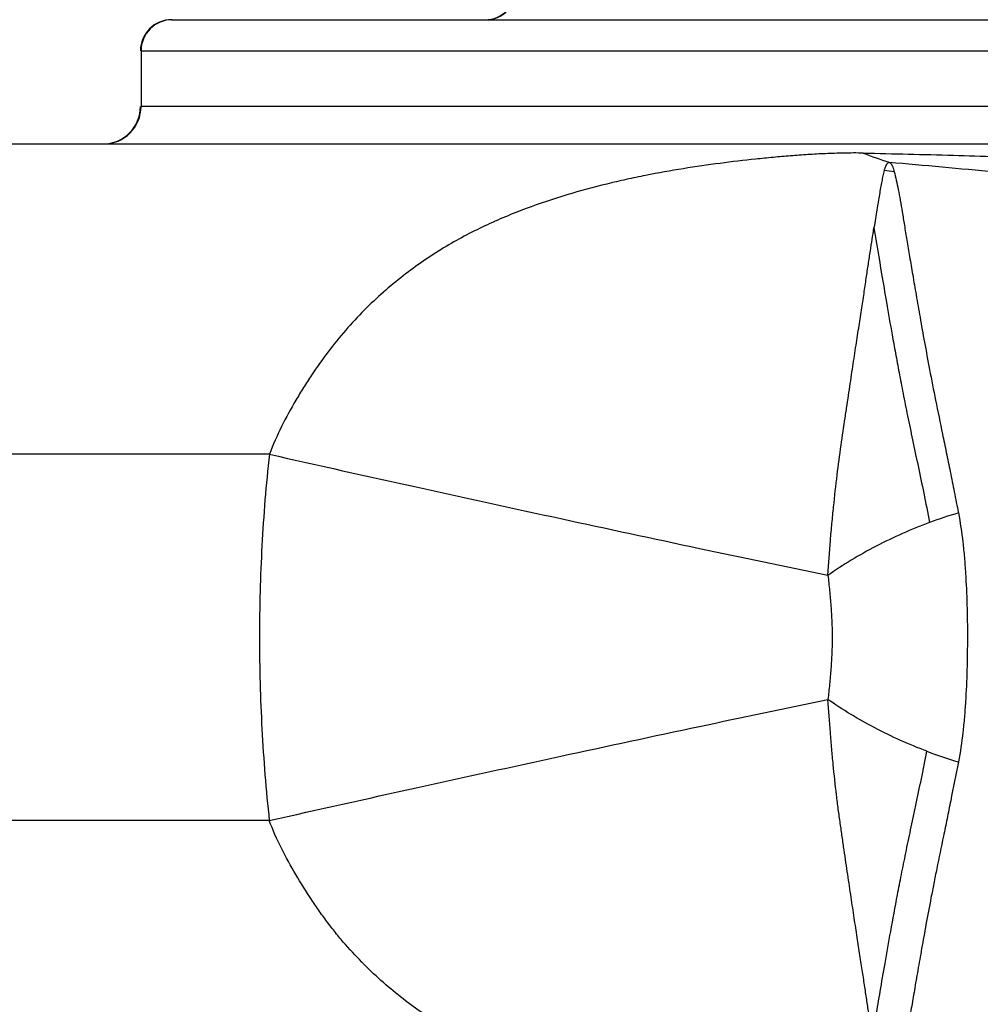
# Model space of a CAD drawing. Units: inches. Extents: x 0 to 22, y 0 to 17.
# Drawn here: x 18.8 to 19, y 13.1 to 13.4 of the extents above; entities that cross this region are included whole.
import ezdxf

# ---------------------------------------------------------------- set-up
doc = ezdxf.new("R2010")
doc.units = ezdxf.units.IN
doc.header["$LTSCALE"] = 1.21
doc.header["$MEASUREMENT"] = 0
doc.layers.get('0').update_dxf_attribs({"linetype": 'CONTINUOUS'})
doc.layers.add('_96401', color=7, linetype='CONTINUOUS')
doc.styles.get("Standard").update_dxf_attribs({"font": 'txt', "width": 0.8})
doc.dimstyles.new('DIMSTYLE_1', dxfattribs={"dimtxt": 0.15625, "dimasz": 0.1875, "dimexe": 0.125, "dimexo": 0.0625, "dimgap": 0.078125, "dimtad": 0, "dimtih": 1, "dimtoh": 1, "dimlfac": 1.3333333333, "dimzin": 4, "dimdsep": 46, "dimtxsty": 'Standard', "dimblk": 'CLOSED', "dimblk1": 'CLOSED', "dimblk2": 'CLOSED', "dimcen": 0.09, "dimadec": 0, "dimazin": 0, "dimtfac": 1, "dimtofl": 0, "dimtmove": 0, "dimatfit": 3, "dimldrblk": 'CLOSED', "dimfxl": 1, "dimtolj": 1, "dimtzin": 4, "dimarcsym": 0})

# ---------------------------------------------------------------- blocks, each defined once
blk = doc.blocks.new('_CLOSED')
at = {"color": 0, "linetype": 'ByBlock'}
for p, q in [((0, 0), (-1, 0.1666666667)), ((-1, 0.1666666667), (-1, -0.1666666667)), ((-1, -0.1666666667), (0, 0)), ((-1, 0), (0, 0))]:
    blk.add_line(p, q, dxfattribs=at)
blk = doc.blocks.new('*D4')
at = {"color": 2, "linetype": 'Continuous'}
for p, q in [((18.3726212642, 13.3797948839), (18.3726212642, 14.2299176738)), ((19.006721468, 12.0449194147), (19.006721468, 14.2299176738)), ((18.3726212642, 14.1049176738), (18.6896713661, 14.1049176738)), ((19.006721468, 14.1049176738), (18.6896713661, 14.1049176738)), ((18.6896713661, 14.1049176738), (19.191560247, 14.1049176738))]:
    blk.add_line(p, q, dxfattribs=at)
at = {"color": 2, "linetype": 'Continuous', "xscale": 0.1875, "yscale": 0.1875, "zscale": 0.1875, "rotation": 180}
blk.add_blockref('_CLOSED', (18.3726212642, 14.1049176738), dxfattribs=at)
at = {"color": 2, "linetype": 'Continuous', "xscale": 0.1875, "yscale": 0.1875, "zscale": 0.1875}
blk.add_blockref('_CLOSED', (19.006721468, 14.1049176738), dxfattribs=at)
at = {"color": 2, "linetype": 'Continuous', "insert": (19.269685247, 14.1830426738), "char_height": 0.15625, "width": 0.625, "attachment_point": 1, "line_spacing_factor": 0.9}
blk.add_mtext('21.47', dxfattribs=at)

msp = doc.modelspace()

# ---------------------------------------------------------------- linework, layer by layer
at = {"layer": '_96401', "color": 7, "linetype": 'Continuous'}
for p, q in [((18.7985351465, 13.3748736241), (19.0806602657, 13.3748736241)), ((18.7912902995, 13.3674917343), (18.7912902995, 13.3542043328)), ((18.7912902995, 13.3674917343), (19.088042268, 13.3674917343)), ((19.0779196054, 13.3542043328), (18.7912902995, 13.3542043328)), ((18.5137629965, 13.345346065), (19.1188517239, 13.345346065)), ((18.8218015865, 13.2715269645), (18.5137629965, 13.2715271543)), ((18.8218000428, 13.1844222138), (18.5137629965, 13.1844211759))]:
    msp.add_line(p, q, dxfattribs=at)
for centre, radius, start, end in [((18.8730922327, 13.3822555139), 0.007381889799999999, 269.9647757208, 360), ((18.8732292759, 13.3822555139), 0.007381889799999999, 269.9647757208, 360), ((18.7985351461, 13.3674917343), 0.007381889799999999, 89.9978477489, 180), ((18.7986721892, 13.3674917343), 0.007381889799999999, 89.9978477489, 180), ((18.7822949886, 13.3542043328), 0.0088582677, 269.998021191, 360), ((18.7824320318, 13.3542043328), 0.0088582677, 269.998021191, 360), ((18.9957392253, 13.4273426087), 0.0903199983, 248.7722328106, 252.911181113), ((18.9638703634, 13.2945659092), 0.044601173, 81.5550453083, 84.63091336779999), ((19.0146536843, 13.1590208735), 0.1027273687, 106.3825021764, 110.4230728882), ((19.0147801304, 13.2973891204), 0.1032033993, 249.2125657289, 253.6222381485)]:
    msp.add_arc(centre, radius, start, end, dxfattribs=at)
for points, knots in [([(18.9630400722, 13.3431507883), (18.9614975064, 13.3431893018), (18.9585038866, 13.3431577014), (18.954113603, 13.3430274382), (18.9498939937, 13.3427988207), (18.945750357, 13.3424934454), (18.941617874, 13.3421337238), (18.9360290101, 13.3415785312), (18.9289009892, 13.3407358535), (18.9201650086, 13.3394688605), (18.9127358957, 13.3381398978), (18.9066670908, 13.3368745841), (18.9003981764, 13.3354294036), (18.892404876, 13.333274383), (18.8843988455, 13.330587941), (18.8779267939, 13.3280349654), (18.8730023128, 13.3258560156), (18.8680821021, 13.3233921718), (18.8614769814, 13.3196286393), (18.8550354484, 13.3151937275), (18.8488502561, 13.310084489), (18.8442691938, 13.3057845459), (18.8398629175, 13.3010516693), (18.835683295, 13.2958771423), (18.8324133573, 13.2912596594), (18.8299138206, 13.2873827989), (18.827469941, 13.2833533189), (18.8246143869, 13.2781292517), (18.8226648912, 13.273761395), (18.8218006212, 13.2715250065)], [0, 0, 0, 0, 0.0274385724, 0.05321349, 0.078103572, 0.1025734012, 0.1270933666, 0.1518635706, 0.2024421576, 0.2547125824, 0.3088116765, 0.3366123483, 0.3649422376, 0.423202565, 0.4837511416, 0.5149901209000001, 0.5468937197, 0.5794768429, 0.6127926350999999, 0.6820239886, 0.7181785909, 0.7553817608, 0.7936646689, 0.8330731992, 0.8735735977, 0.8942116126999999, 0.9150889925, 0.9573660256000001, 1, 1, 1, 1]), ([(18.9630383617, 13.3431508746), (18.9701914146, 13.3430054745), (18.9807320682, 13.3427551548), (18.9945431319, 13.342337435), (19.0043693155, 13.3419921108), (19.0138797318, 13.3415996565), (19.0259917768, 13.3410098535), (19.0377365538, 13.3402983002), (19.0491196935, 13.3394548701), (19.0598250073, 13.3385572097), (19.0726177122, 13.3372754974), (19.087276917, 13.3354019823), (19.0967246614, 13.3338867983), (19.1012959762, 13.3330634865)], [0, 0, 0, 0, 0.1546838816, 0.2279543795, 0.2987365744, 0.3672601364, 0.4337466801, 0.5609125438, 0.6216383232, 0.6805261384000001, 0.793175519, 0.8995761378, 1, 1, 1, 1]), ([(18.9680437468, 13.3389714003), (18.968071831, 13.3390692995), (18.968129128, 13.3392624166), (18.9682204184, 13.3395476161), (18.9683275188, 13.3398207719), (18.9684204447, 13.3400429772), (18.968497788, 13.3402165098), (18.9685614984, 13.3403419639), (18.9686237822, 13.3404688696), (18.9687043365, 13.3405932949), (18.9688181203, 13.3407009975), (18.9689424807, 13.3408059976), (18.9690701128, 13.3409081826), (18.9691542422, 13.3409763866), (18.9691948694, 13.3410107989)], [0, 0, 0, 0, 0.1273256234, 0.2518387803, 0.3742026881, 0.4939620435, 0.5529569699, 0.6116577607, 0.6698123812, 0.7297578255, 0.7956665965, 0.864606787, 0.9334385847, 1, 1, 1, 1]), ([(18.9691949879, 13.3410108883), (18.969318263, 13.3409233054), (18.9695310687, 13.3407427018), (18.9697543501, 13.3404918304), (18.9698862312, 13.3402950399), (18.9699859166, 13.3401084441), (18.9700796323, 13.3398716063), (18.9701658953, 13.3395827179), (18.9702701753, 13.3391847952), (18.9703568331, 13.3388850115), (18.9704204546, 13.3386834885)], [0, 0, 0, 0, 0.1679388973, 0.3085304622, 0.3714636052, 0.430601681, 0.5431569549, 0.6535744732, 0.7653084799, 1, 1, 1, 1]), ([(18.9691983506, 13.3410102043), (18.9776025132, 13.3402748396), (18.990130573, 13.3391287317), (19.0067317033, 13.3374318751), (19.0230087014, 13.3356252981), (19.0431146442, 13.3331074149), (19.0591000269, 13.330767177), (19.0670299673, 13.3295119586)], [0, 0, 0, 0, 0.2568768745, 0.3830503364, 0.5081178104999999, 0.7555343072, 1, 1, 1, 1]), ([(18.9680437476, 13.3389714021), (18.9679294166, 13.3385689374), (18.9677111005, 13.3377191555), (18.9674414311, 13.3363671568), (18.967158176, 13.3348875615), (18.9667686152, 13.3326353734), (18.9663646906, 13.3301882869), (18.9659390102, 13.3275367472), (18.9657129903, 13.326106496), (18.9655981527, 13.3253635355)], [0, 0, 0, 0, 0.0907497035, 0.1901878694, 0.2989726838, 0.4175107554, 0.6859261275, 0.8369362173999999, 1, 1, 1, 1]), ([(18.9704204546, 13.3386834885), (18.9705876634, 13.338034582), (18.9709234256, 13.3366435466), (18.9713997185, 13.3344077679), (18.9718671128, 13.3318786858), (18.9723352557, 13.329038073), (18.9728450525, 13.3258644523), (18.9734304487, 13.3223314937), (18.9740914623, 13.318407833), (18.9748276794, 13.3140575531), (18.9756513857, 13.3092390358), (18.9765790101, 13.3038999075), (18.9776367102, 13.2979795737), (18.9788551248, 13.2914092425), (18.9802799388, 13.2841176535), (18.9816449631, 13.2775654375), (18.982816635, 13.2719016473), (18.9837446887, 13.2673216772), (18.9847014602, 13.2625215308), (18.9853490419, 13.2592486954), (18.9856795939, 13.2575775488)], [0, 0, 0, 0, 0.0243553823, 0.0520022984, 0.0830745745, 0.1178235295, 0.1566370704, 0.1999011379, 0.247981602, 0.3012549506, 0.3602633443, 0.4256544255, 0.4982160292, 0.5788479779, 0.6685269637, 0.7682393644, 0.8221034553000001, 0.8787402620999999, 0.9380841864, 1, 1, 1, 1]), ([(18.9546579511, 13.24273624), (18.9548096925, 13.2455061028), (18.9551088027, 13.2496237052), (18.9555972654, 13.2550519911), (18.9561103302, 13.2602412342), (18.9568067658, 13.2664405944), (18.9577440657, 13.2735006651), (18.9585643406, 13.2790617832), (18.9591962741, 13.2832526298), (18.9597737509, 13.2871055349), (18.9604477976, 13.2916257992), (18.9612162978, 13.2967196173), (18.9619420477, 13.3014003157), (18.9626130491, 13.3057057732), (18.963214242, 13.3096695001), (18.9637542408, 13.3133206632), (18.9642518352, 13.3166864581), (18.9648588903, 13.3206683689), (18.9653112855, 13.3235297817), (18.9655976173, 13.3253599828)], [0, 0, 0, 0, 0.0998126617, 0.1485188775, 0.196105879, 0.2874364337, 0.3729674942, 0.4523509578, 0.4896949563, 0.5254644131, 0.5925318519, 0.6541382756, 0.7108202809, 0.762961621, 0.8109241743000001, 0.8550708993, 0.8957641697, 0.9333459715000001, 1, 1, 1, 1]), ([(18.9655982254, 13.3253630958), (18.9662022742, 13.3217094958), (18.9671708992, 13.315805447), (18.9686129717, 13.3073182012), (18.9697149677, 13.3010481548), (18.9707239141, 13.2954834481), (18.9715833053, 13.2908459366), (18.9725374052, 13.2858659802), (18.9736081253, 13.2805207428), (18.9748030398, 13.2747892105), (18.9761033202, 13.2686538268), (18.9774866878, 13.2621166121), (18.9783768323, 13.2576116904), (18.9788070292, 13.2552909523)], [0, 0, 0, 0, 0.155781664, 0.251683947, 0.3621468622, 0.4235831588, 0.4895895164, 0.560552873, 0.6368821892000001, 0.7189104928, 0.8068428006999999, 0.9007108004000001, 1, 1, 1, 1]), ([(18.8218017428, 13.2715258752), (18.8210095622, 13.2642975364), (18.8198389974, 13.2497920023), (18.8192614172, 13.2279737621), (18.8198396474, 13.2061555856), (18.8210086283, 13.191649936), (18.8218001575, 13.1844215289)], [0, 0, 0, 0, 0.2499898629, 0.4999998317, 0.7500102434, 1, 1, 1, 1]), ([(18.8218006212, 13.2715250065), (18.833423018, 13.2689140569), (18.856523822, 13.2637700351), (18.8906297462, 13.2563080517), (18.9232876757, 13.2492969103), (18.9444727733, 13.2448461339), (18.9546579511, 13.24273624)], [0, 0, 0, 0, 0.2628780351, 0.5222785587, 0.7704591442000001, 1, 1, 1, 1]), ([(18.9856795939, 13.2575775488), (18.9861231886, 13.2552698093), (18.9866372012, 13.2517388181), (18.9871107757, 13.2469609552), (18.9874790503, 13.2419915921), (18.9877546057, 13.235654122), (18.9878468922, 13.2279759354), (18.9877536352, 13.2202975877), (18.9874778771, 13.2139598355), (18.9871108808, 13.2089901442), (18.9866389099, 13.2042120266), (18.9861250836, 13.2006808401), (18.9856799623, 13.1983733483)], [0, 0, 0, 0, 0.1186152269, 0.1798806641, 0.2423400173, 0.3701050735, 0.4999905762, 0.6298807452, 0.7576544051999999, 0.8201163719, 0.8813824820999999, 1, 1, 1, 1]), ([(18.9788070244, 13.2552909584), (18.9766387955, 13.2544859346), (18.9723462188, 13.2527351991), (18.9661153821, 13.2497399644), (18.9601929596, 13.2464249809), (18.9564456472, 13.2439927163), (18.9546576269, 13.2427343754)], [0, 0, 0, 0, 0.2542820344, 0.5092999057, 0.7596180390999999, 1, 1, 1, 1]), ([(18.9546576269, 13.2427343754), (18.9547928019, 13.2415236582), (18.9550483123, 13.2390884389), (18.9553706107, 13.2354139469), (18.9556042696, 13.2317046895), (18.9556875033, 13.2279728436), (18.9556037651, 13.2242410692), (18.955371924, 13.2205317046), (18.9550491415, 13.2168573486), (18.9547930368, 13.2144222758), (18.954657606, 13.2132116381)], [0, 0, 0, 0, 0.123449754, 0.2481153843, 0.3737620521, 0.5000027797, 0.6262491125, 0.7518928329000001, 0.87655537, 1, 1, 1, 1]), ([(18.8218001575, 13.1844215289), (18.8334225237, 13.1870325996), (18.8565233192, 13.1921769332), (18.8906292665, 13.1996395581), (18.9232873206, 13.2066515118), (18.9444725142, 13.2111029461), (18.95465775, 13.2132131983)], [0, 0, 0, 0, 0.2628762837, 0.5222765427, 0.7704577518000001, 1, 1, 1, 1]), ([(18.9652570034, 13.1328155544), (18.9652647514, 13.1328102915), (18.9652781962, 13.1328020326), (18.9652962984, 13.1327944121), (18.9653114528, 13.1327944043), (18.9653197677, 13.1328051361), (18.9653207901, 13.1328201517), (18.9653174836, 13.1328489898), (18.965303696, 13.1328943607), (18.9652805637, 13.1329563406), (18.9652427126, 13.1330479381), (18.9651966023, 13.1331589873), (18.9651515823, 13.1332836794), (18.9651179022, 13.133393178), (18.9650943939, 13.1334893258), (18.9650755243, 13.133596391), (18.965067147, 13.1337134775), (18.9650744114, 13.133842024), (18.965084647, 13.1339667694), (18.9650828108, 13.1341002183), (18.965070896, 13.1342463843), (18.9650430927, 13.1344640316), (18.9649918612, 13.1347545446), (18.9649197287, 13.1351142877), (18.9648473791, 13.1354782408), (18.9647870596, 13.1358374021), (18.9647353514, 13.1361896812), (18.9646863813, 13.1365409425), (18.964616074, 13.1370184918), (18.964520816, 13.1376268071), (18.9643677649, 13.1386250992), (18.9641738672, 13.1399090118), (18.9639326416, 13.1414938284), (18.9636821273, 13.1431409773), (18.9634197152, 13.1448523697), (18.963145898, 13.1466311047), (18.9628608486, 13.1484802458), (18.9625646493, 13.1504030846), (18.9621462153, 13.1531242644), (18.9615910792, 13.1567359623), (18.9608914883, 13.1613401189), (18.9601505866, 13.1663278388), (18.9594924191, 13.1707367445), (18.9589340822, 13.1744794312), (18.9584959117, 13.1774582672), (18.9580459582, 13.1805560384), (18.9575795643, 13.1837724787), (18.9571109763, 13.1871064472), (18.9565094715, 13.191771608), (18.9560071479, 13.19658359), (18.9555553668, 13.2015256907), (18.9551117187, 13.2066797536), (18.9548181159, 13.2105852486), (18.9546577825, 13.2132114392)], [0, 0, 0, 0, 0.0003459034, 0.0005785338, 0.0007284192999999999, 0.0008586300999999999, 0.0010335245, 0.0012725063, 0.0019309104, 0.0027735665, 0.00371878, 0.0055894597, 0.0072142986, 0.008612399599999999, 0.0098184647, 0.0108670665, 0.0126250074, 0.0141373257, 0.0156179411, 0.0172459535, 0.0190585388, 0.0210318203, 0.0253469092, 0.0299488291, 0.0345824985, 0.0390497915, 0.0433967087, 0.0477314277, 0.0521474517, 0.0612226922, 0.0704703661, 0.08944554960000001, 0.1091757141, 0.1296723848, 0.1509749179, 0.1731167566, 0.1961355517, 0.2200710459, 0.2449655361, 0.2978109541, 0.3550188756, 0.416950285, 0.4840304204999999, 0.5196458067, 0.5566987156000001, 0.5952236842, 0.6352482182, 0.6767254252, 0.7195575911, 0.8089541977, 0.8553758833, 0.9028331564000001, 1, 1, 1, 1]), ([(18.978153083, 13.2009041054), (18.9760424329, 13.2017026857), (18.9718667628, 13.2034313449), (18.965806289, 13.2063727514), (18.9600463119, 13.2096145747), (18.9563995908, 13.2119861868), (18.9546579772, 13.2132117334)], [0, 0, 0, 0, 0.2546384487, 0.5095919231, 0.7597006087999999, 1, 1, 1, 1]), ([(18.9652565287, 13.1328193682), (18.9655375734, 13.1345241187), (18.9661379518, 13.1381769754), (18.9671199023, 13.1440503004), (18.9682764179, 13.1507544079), (18.9696319882, 13.1584147681), (18.970923722, 13.165458321), (18.9721381256, 13.1716761805), (18.9731874137, 13.1768277611), (18.9741306071, 13.1813368337), (18.9749326276, 13.1851252675), (18.9757923178, 13.1891595037), (18.9769015486, 13.1944228962), (18.9777444938, 13.1987037806), (18.978153083, 13.2009041054)], [0, 0, 0, 0, 0.0747906225, 0.16024484, 0.2577700518, 0.3692802508, 0.4969950732, 0.5677461774, 0.6435183766, 0.7245715366, 0.7671569771, 0.8111450652, 0.9031250090999999, 1, 1, 1, 1]), ([(18.9856799623, 13.1983733483), (18.9850674321, 13.1952966081), (18.9841700544, 13.1907748327), (18.9829842585, 13.1848772152), (18.9818831706, 13.1794955732), (18.9808177762, 13.1743712454), (18.9798289588, 13.1694876499), (18.978962869, 13.165060651), (18.9780006987, 13.159911949), (18.9769675278, 13.1541616517), (18.9760498527, 13.1489456327), (18.9752331388, 13.1442088974), (18.9745016703, 13.1399056239), (18.9738475816, 13.1359964572), (18.9732655653, 13.1324488787), (18.9727418333, 13.1292351278), (18.9722584626, 13.1263311345), (18.9716751519, 13.1230223381), (18.9712268274, 13.1206834613), (18.9709257756, 13.1192156677)], [0, 0, 0, 0, 0.1168691219, 0.1717377156, 0.2241043771, 0.3215078127, 0.3667194813, 0.4097269949, 0.489554926, 0.5618446806, 0.6273760783, 0.6868545651000001, 0.7409088136, 0.7899879793000001, 0.8345095014, 0.8748355903, 0.9112914928, 0.9441810531999999, 1, 1, 1, 1]), ([(18.9630370749, 13.1127969585), (18.9622136306, 13.1127555079), (18.9606564126, 13.1127229747), (18.9583881715, 13.1127904241), (18.9562350931, 13.1128683926), (18.9541079819, 13.1129531843), (18.9519929466, 13.1130515289), (18.9492029559, 13.1132041807), (18.9457434514, 13.1134459582), (18.9416025123, 13.1138075498), (18.937442863, 13.1142267435), (18.9332356788, 13.114696648), (18.9289705046, 13.1152298874), (18.9246448242, 13.1158331788), (18.9187371745, 13.1167454965), (18.9111742123, 13.118098639), (18.9035249528, 13.1197644431), (18.8972867458, 13.1213603765), (18.8925089413, 13.1227185491), (18.8876821377, 13.1242486065), (18.8828135476, 13.1259735171), (18.8779109694, 13.1279134322), (18.872988389, 13.1300969805), (18.8680679575, 13.1325627537), (18.8631737524, 13.1353476232), (18.8583278456, 13.1384829608), (18.8535454044, 13.1419887286), (18.8488448677, 13.1458819401), (18.8442584353, 13.1501790026), (18.8406020155, 13.1540883025), (18.837787957, 13.1574312684), (18.8357280354, 13.1600676262), (18.833731932, 13.1628089092), (18.8311351823, 13.1666164107), (18.8280443908, 13.1715931768), (18.8245699243, 13.1777969288), (18.8226198454, 13.1821701006), (18.8218000428, 13.1844222138)], [0, 0, 0, 0, 0.0146601514, 0.0276750223, 0.0403449372, 0.05296985799999999, 0.06552669059999999, 0.0779925824, 0.1026520574, 0.1271858114, 0.1518998079, 0.1769875343, 0.2024569511, 0.2283265513, 0.2546438105, 0.3087424035, 0.3649128152, 0.3937954944, 0.4232246643, 0.4532206805, 0.4838142078, 0.5150467889, 0.5469468626, 0.5795364769, 0.6128668634000001, 0.6470213371, 0.6821062953, 0.7182433918000001, 0.7554814783, 0.7937854696, 0.8133394990999999, 0.8331648375, 0.853261863, 0.8736248182999999, 0.9151002214, 0.9573847270999999, 1, 1, 1, 1])]:
    msp.add_open_spline(points, degree=3, knots=knots, dxfattribs=at)

# ---------------------------------------------------------------- dimensions: what is measured, and where the dimension line sits
at = {"color": 2, "linetype": 'Continuous'}
dim = msp.add_linear_dim(base=(19.006721468, 14.1049176738), p1=(18.3726212642, 13.3172948839), p2=(19.006721468, 11.9824194147), dimstyle='DIMSTYLE_1', dxfattribs=at)
dim.commit()
dim.dimension.update_dxf_attribs({"geometry": '*D4', "text_midpoint": (19.582185247, 14.1049176738), "dimtype": 160})

doc.saveas('drawing.dxf')
